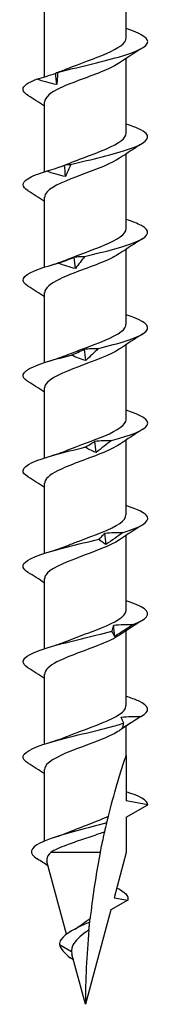
# Model space of a CAD drawing. Units: millimetres. Extents: x -19 to 49, y -196 to 3.
# Drawn here: x -3 to 3, y -90 to -43 of the extents above; entities that cross this region are included whole.
import ezdxf

# ---------------------------------------------------------------- set-up
doc = ezdxf.new("R2010")
doc.units = ezdxf.units.MM

# ---------------------------------------------------------------- blocks, each defined once
blk = doc.blocks.new('SWWZ60x90-Front')
for p, q in [((1.962, -43.393), (1.962, -37)), ((-1.963, -45.272), (-1.963, -41.875)), ((1.962, -47.993), (1.962, -44.383)), ((-1.963, -49.848), (-1.963, -46.475)), ((1.962, -52.593), (1.962, -48.983)), ((-1.963, -54.448), (-1.963, -51.075)), ((1.962, -57.193), (1.962, -53.583)), ((-1.963, -59.048), (-1.963, -55.675)), ((1.962, -61.793), (1.962, -58.183)), ((-1.963, -63.648), (-1.963, -60.275)), ((1.962, -66.393), (1.962, -62.783)), ((-1.963, -68.248), (-1.963, -64.875)), ((1.962, -70.993), (1.962, -67.383)), ((-1.963, -72.848), (-1.963, -69.475)), ((1.962, -75.593), (1.962, -71.983)), ((-1.963, -77.448), (-1.963, -74.075)), ((1.962, -78), (1.962, -76.583)), ((1.962, -78), (1.962, -80.193)), ((-1.963, -82.124), (-1.963, -78.675)), ((3, -80.376), (1.962, -80.193)), ((1.962, -80.975), (3, -80.376)), ((1.962, -80.975), (1.962, -82.676)), ((0.719, -82.676), (-1.668, -82.676)), ((1.962, -82.676), (1.378, -84.859)), ((-0.907, -86.617), (-1.847, -83.107)), ((2.042, -84.976), (1.219, -85.451)), ((1.378, -84.859), (2.042, -84.976)), ((1.219, -85.451), (0, -90)), ((-0.664, -87.47), (-1.248, -87.126)), ((-0.573, -87.863), (-0.728, -87.751)), ((0, -90), (-0.646, -87.588))]:
    blk.add_line(p, q)
for points, knots in [([(-1.336, -45.064), (-0.42, -44.814), (0.73, -44.565), (1.596, -44.315), (2.459, -44.067), (3.009, -43.818), (3, -43.569), (2.993, -43.362), (2.596, -43.155), (1.96, -42.948)], [48.233148, 48.233148, 48.233148, 48.233148, 49.255714, 49.255714, 49.255714, 50.274167, 50.274167, 50.274167, 51.123198, 51.123198, 51.123198, 51.123198]), ([(-0.838, -44.866), (-0.256, -44.626), (0.461, -44.386), (1.012, -44.146), (1.589, -43.895), (1.955, -43.644), (1.961, -43.393)], [48.253147, 48.253147, 48.253147, 48.253147, 49.236229, 49.236229, 49.236229, 50.265482, 50.265482, 50.265482, 50.265482]), ([(1.641, -44.595), (1.454, -44.724), (1.194, -44.853), (0.884, -44.983), (0.219, -45.261), (-0.64, -45.539), (-1.223, -45.817), (-1.682, -46.037), (-1.952, -46.256), (-1.959, -46.475)], [-49.691823, -49.691823, -49.691823, -49.691823, -49.162226, -49.162226, -49.162226, -48.021804, -48.021804, -48.021804, -47.12389, -47.12389, -47.12389, -47.12389]), ([(-2.347, -45.383), (-2.193, -45.341), (-2.039, -45.296), (-1.732, -45.201), (-1.578, -45.15), (-1.426, -45.096)], [0, 0, 0, 0, 0.04838332, 0.04838332, 0.09716739, 0.09716739, 0.09716739, 0.09716739]), ([(-1.426, -45.096), (-1.412, -45.08), (-1.397, -45.07), (-1.367, -45.061), (-1.352, -45.061), (-1.336, -45.064)], [0, 0, 0, 0, 0.04743158, 0.04743158, 0.09498684, 0.09498684, 0.09498684, 0.09498684]), ([(-1.336, -45.064), (-1.339, -45.159), (-1.343, -45.254), (-1.357, -45.447), (-1.366, -45.544), (-1.378, -45.641)], [0, 0, 0, 0, 0.0537142, 0.0537142, 0.1076574, 0.1076574, 0.1076574, 0.1076574]), ([(-2.756, -46.169), (-2.975, -46.03), (-3.053, -45.891), (-2.957, -45.752), (-2.873, -45.629), (-2.661, -45.506), (-2.347, -45.383)], [46.723981, 46.723981, 46.723981, 46.723981, 47.292524, 47.292524, 47.292524, 47.796404, 47.796404, 47.796404, 47.796404]), ([(-1.378, -45.641), (-1.539, -45.614), (-1.701, -45.576), (-2.023, -45.489), (-2.187, -45.438), (-2.347, -45.383)], [0, 0, 0, 0, 0.0495153, 0.0495153, 0.1004488, 0.1004488, 0.1004488, 0.1004488]), ([(-0.709, -49.5), (0.285, -49.251), (1.396, -49.001), (2.12, -48.751), (2.841, -48.503), (3.154, -48.254), (2.919, -48.005), (2.775, -47.853), (2.427, -47.7), (1.957, -47.548)], [42.172977, 42.172977, 42.172977, 42.172977, 43.196104, 43.196104, 43.196104, 44.215008, 44.215008, 44.215008, 44.840013, 44.840013, 44.840013, 44.840013]), ([(-0.835, -49.466), (-0.601, -49.369), (-0.345, -49.272), (-0.085, -49.175), (0.659, -48.897), (1.403, -48.619), (1.744, -48.342), (1.887, -48.225), (1.956, -48.109), (1.955, -47.993)], [41.969962, 41.969962, 41.969962, 41.969962, 42.368174, 42.368174, 42.368174, 43.506119, 43.506119, 43.506119, 43.982297, 43.982297, 43.982297, 43.982297]), ([(1.648, -49.195), (1.264, -49.458), (0.545, -49.721), (-0.158, -49.984), (-0.898, -50.261), (-1.583, -50.538), (-1.841, -50.815), (-1.921, -50.902), (-1.959, -50.988), (-1.956, -51.075)], [-43.408638, -43.408638, -43.408638, -43.408638, -42.331058, -42.331058, -42.331058, -41.195044, -41.195044, -41.195044, -40.840704, -40.840704, -40.840704, -40.840704]), ([(-2.759, -50.769), (-3.061, -50.575), (-3.075, -50.382), (-2.773, -50.189), (-2.581, -50.066), (-2.269, -49.943), (-1.875, -49.82)], [40.440796, 40.440796, 40.440796, 40.440796, 41.232353, 41.232353, 41.232353, 41.736233, 41.736233, 41.736233, 41.736233]), ([(-1.875, -49.82), (-1.73, -49.777), (-1.585, -49.733), (-1.295, -49.637), (-1.15, -49.587), (-1.006, -49.533)], [0, 0, 0, 0, 0.04838332, 0.04838332, 0.09716739, 0.09716739, 0.09716739, 0.09716739]), ([(-0.95, -50.078), (-1.104, -50.05), (-1.258, -50.013), (-1.565, -49.926), (-1.722, -49.874), (-1.875, -49.82)], [0, 0, 0, 0, 0.0495153, 0.0495153, 0.1004488, 0.1004488, 0.1004488, 0.1004488]), ([(-1.006, -49.533), (-0.957, -49.517), (-0.908, -49.507), (-0.809, -49.498), (-0.759, -49.497), (-0.709, -49.5)], [0, 0, 0, 0, 0.04743158, 0.04743158, 0.09498684, 0.09498684, 0.09498684, 0.09498684]), ([(-0.709, -49.5), (-0.745, -49.595), (-0.783, -49.691), (-0.864, -49.883), (-0.906, -49.98), (-0.95, -50.078)], [0, 0, 0, 0, 0.0537142, 0.0537142, 0.1076574, 0.1076574, 0.1076574, 0.1076574]), ([(-0.047, -53.937), (0.976, -53.688), (1.99, -53.438), (2.537, -53.188), (3.081, -52.94), (3.142, -52.691), (2.694, -52.442), (2.517, -52.344), (2.263, -52.246), (1.958, -52.148)], [36.112806, 36.112806, 36.112806, 36.112806, 37.135933, 37.135933, 37.135933, 38.154837, 38.154837, 38.154837, 38.556828, 38.556828, 38.556828, 38.556828]), ([(-0.838, -54.066), (-0.282, -53.837), (0.396, -53.608), (0.936, -53.379), (1.553, -53.117), (1.957, -52.855), (1.962, -52.593)], [35.686777, 35.686777, 35.686777, 35.686777, 36.625573, 36.625573, 36.625573, 37.699112, 37.699112, 37.699112, 37.699112]), ([(1.64, -53.795), (1.459, -53.921), (1.208, -54.046), (0.909, -54.172), (0.236, -54.456), (-0.643, -54.739), (-1.234, -55.023), (-1.687, -55.24), (-1.951, -55.457), (-1.958, -55.675)], [-37.125453, -37.125453, -37.125453, -37.125453, -36.609952, -36.609952, -36.609952, -35.448258, -35.448258, -35.448258, -34.557519, -34.557519, -34.557519, -34.557519]), ([(-1.311, -54.257), (-1.182, -54.214), (-1.053, -54.169), (-0.794, -54.074), (-0.665, -54.024), (-0.535, -53.97)], [0, 0, 0, 0, 0.04838332, 0.04838332, 0.09716739, 0.09716739, 0.09716739, 0.09716739]), ([(-0.535, -53.97), (-0.455, -53.953), (-0.374, -53.944), (-0.211, -53.934), (-0.129, -53.934), (-0.047, -53.937)], [0, 0, 0, 0, 0.04743158, 0.04743158, 0.09498684, 0.09498684, 0.09498684, 0.09498684]), ([(-0.047, -53.937), (-0.114, -54.032), (-0.184, -54.128), (-0.327, -54.32), (-0.4, -54.417), (-0.475, -54.515)], [0, 0, 0, 0, 0.0537142, 0.0537142, 0.1076574, 0.1076574, 0.1076574, 0.1076574]), ([(-2.763, -55.369), (-3.157, -55.121), (-3.036, -54.873), (-2.451, -54.626), (-2.16, -54.503), (-1.764, -54.38), (-1.311, -54.257)], [34.157611, 34.157611, 34.157611, 34.157611, 35.172182, 35.172182, 35.172182, 35.676062, 35.676062, 35.676062, 35.676062]), ([(-0.475, -54.515), (-0.613, -54.487), (-0.752, -54.449), (-1.029, -54.362), (-1.171, -54.311), (-1.311, -54.257)], [0, 0, 0, 0, 0.0495153, 0.0495153, 0.1004488, 0.1004488, 0.1004488, 0.1004488]), ([(0.618, -58.374), (1.619, -58.124), (2.487, -57.875), (2.828, -57.625), (3.168, -57.376), (2.975, -57.128), (2.335, -56.879), (2.223, -56.835), (2.097, -56.792), (1.961, -56.748)], [30.052635, 30.052635, 30.052635, 30.052635, 31.075762, 31.075762, 31.075762, 32.094666, 32.094666, 32.094666, 32.273643, 32.273643, 32.273643, 32.273643]), ([(-0.835, -58.666), (-0.613, -58.574), (-0.373, -58.482), (-0.127, -58.39), (0.617, -58.112), (1.371, -57.834), (1.726, -57.556), (1.88, -57.435), (1.956, -57.314), (1.954, -57.193)], [29.403591, 29.403591, 29.403591, 29.403591, 29.780513, 29.780513, 29.780513, 30.92007, 30.92007, 30.92007, 31.415927, 31.415927, 31.415927, 31.415927]), ([(1.648, -58.395), (1.642, -58.399), (1.636, -58.403), (1.63, -58.407), (1.211, -58.688), (0.409, -58.969), (-0.333, -59.25), (-1.073, -59.53), (-1.713, -59.81), (-1.9, -60.09), (-1.942, -60.152), (-1.96, -60.213), (-1.959, -60.275)], [-30.842267, -30.842267, -30.842267, -30.842267, -30.82517, -30.82517, -30.82517, -29.674857, -29.674857, -29.674857, -28.526548, -28.526548, -28.526548, -28.274334, -28.274334, -28.274334, -28.274334]), ([(-0.039, -58.406), (0.069, -58.39), (0.179, -58.381), (0.397, -58.371), (0.508, -58.371), (0.618, -58.374)], [0, 0, 0, 0, 0.04743158, 0.04743158, 0.09498684, 0.09498684, 0.09498684, 0.09498684]), ([(0.618, -58.374), (0.522, -58.469), (0.424, -58.564), (0.226, -58.757), (0.125, -58.854), (0.023, -58.951)], [0, 0, 0, 0, 0.0537142, 0.0537142, 0.1076574, 0.1076574, 0.1076574, 0.1076574]), ([(-2.76, -59.969), (-2.844, -59.917), (-2.908, -59.865), (-2.947, -59.813), (-3.139, -59.563), (-2.77, -59.313), (-2.008, -59.063), (-1.633, -58.94), (-1.172, -58.817), (-0.682, -58.694)], [27.874425, 27.874425, 27.874425, 27.874425, 28.086527, 28.086527, 28.086527, 29.112011, 29.112011, 29.112011, 29.615891, 29.615891, 29.615891, 29.615891]), ([(-0.682, -58.694), (-0.575, -58.651), (-0.468, -58.606), (-0.254, -58.511), (-0.146, -58.46), (-0.039, -58.406)], [0, 0, 0, 0, 0.04838332, 0.04838332, 0.09716739, 0.09716739, 0.09716739, 0.09716739]), ([(0.023, -58.951), (-0.093, -58.924), (-0.209, -58.886), (-0.443, -58.799), (-0.563, -58.748), (-0.682, -58.694)], [0, 0, 0, 0, 0.0495153, 0.0495153, 0.1004488, 0.1004488, 0.1004488, 0.1004488]), ([(1.252, -62.811), (2.182, -62.561), (2.86, -62.311), (2.979, -62.062), (3.093, -61.824), (2.697, -61.586), (1.962, -61.348)], [23.992464, 23.992464, 23.992464, 23.992464, 25.015591, 25.015591, 25.015591, 25.990457, 25.990457, 25.990457, 25.990457]), ([(-0.838, -63.266), (-0.283, -63.038), (0.394, -62.809), (0.933, -62.58), (1.552, -62.318), (1.958, -62.055), (1.962, -61.793)], [23.120406, 23.120406, 23.120406, 23.120406, 24.057305, 24.057305, 24.057305, 25.132741, 25.132741, 25.132741, 25.132741]), ([(-2.756, -64.569), (-2.927, -64.462), (-3.013, -64.356), (-2.998, -64.25), (-2.962, -64), (-2.36, -63.75), (-1.465, -63.499), (-1.025, -63.376), (-0.523, -63.253), (-0.019, -63.13)], [21.59124, 21.59124, 21.59124, 21.59124, 22.026356, 22.026356, 22.026356, 23.05184, 23.05184, 23.05184, 23.55572, 23.55572, 23.55572, 23.55572]), ([(1.641, -62.995), (1.425, -63.143), (1.113, -63.291), (0.746, -63.44), (0.056, -63.718), (-0.792, -63.996), (-1.338, -64.274), (-1.731, -64.474), (-1.952, -64.675), (-1.957, -64.875)], [-24.559082, -24.559082, -24.559082, -24.559082, -23.951649, -23.951649, -23.951649, -22.812091, -22.812091, -22.812091, -21.991149, -21.991149, -21.991149, -21.991149]), ([(-0.019, -63.13), (0.06, -63.088), (0.139, -63.043), (0.299, -62.948), (0.379, -62.897), (0.46, -62.843)], [0, 0, 0, 0, 0.04838332, 0.04838332, 0.09716739, 0.09716739, 0.09716739, 0.09716739]), ([(0.52, -63.388), (0.433, -63.361), (0.344, -63.323), (0.165, -63.236), (0.073, -63.185), (-0.019, -63.13)], [0, 0, 0, 0, 0.0495153, 0.0495153, 0.1004488, 0.1004488, 0.1004488, 0.1004488]), ([(0.46, -62.843), (0.591, -62.827), (0.723, -62.817), (0.986, -62.808), (1.12, -62.808), (1.252, -62.811)], [0, 0, 0, 0, 0.04743158, 0.04743158, 0.09498684, 0.09498684, 0.09498684, 0.09498684]), ([(1.252, -62.811), (1.132, -62.906), (1.011, -63.001), (0.767, -63.194), (0.644, -63.291), (0.52, -63.388)], [0, 0, 0, 0, 0.0537142, 0.0537142, 0.1076574, 0.1076574, 0.1076574, 0.1076574]), ([(1.824, -67.247), (2.636, -66.998), (3.091, -66.748), (2.983, -66.498), (2.904, -66.315), (2.522, -66.131), (1.959, -65.948)], [17.932293, 17.932293, 17.932293, 17.932293, 18.95542, 18.95542, 18.95542, 19.707272, 19.707272, 19.707272, 19.707272]), ([(-0.835, -67.866), (-0.668, -67.797), (-0.49, -67.727), (-0.306, -67.658), (0.445, -67.374), (1.25, -67.091), (1.657, -66.807), (1.855, -66.669), (1.954, -66.531), (1.953, -66.393)], [16.837221, 16.837221, 16.837221, 16.837221, 17.12221, 17.12221, 17.12221, 18.283903, 18.283903, 18.283903, 18.849556, 18.849556, 18.849556, 18.849556]), ([(0.645, -67.567), (0.692, -67.524), (0.74, -67.479), (0.837, -67.384), (0.886, -67.334), (0.935, -67.28)], [0, 0, 0, 0, 0.04838332, 0.04838332, 0.09716739, 0.09716739, 0.09716739, 0.09716739]), ([(0.935, -67.28), (1.082, -67.264), (1.231, -67.254), (1.526, -67.244), (1.676, -67.244), (1.824, -67.247)], [0, 0, 0, 0, 0.04743158, 0.04743158, 0.09498684, 0.09498684, 0.09498684, 0.09498684]), ([(1.824, -67.247), (1.686, -67.342), (1.548, -67.438), (1.271, -67.63), (1.131, -67.727), (0.991, -67.825)], [0, 0, 0, 0, 0.0537142, 0.0537142, 0.1076574, 0.1076574, 0.1076574, 0.1076574]), ([(-2.757, -69.169), (-3.009, -69.008), (-3.069, -68.847), (-2.901, -68.687), (-2.639, -68.437), (-1.833, -68.186), (-0.849, -67.936), (-0.366, -67.813), (0.153, -67.69), (0.645, -67.567)], [15.308055, 15.308055, 15.308055, 15.308055, 15.966185, 15.966185, 15.966185, 16.991669, 16.991669, 16.991669, 17.495549, 17.495549, 17.495549, 17.495549]), ([(1.648, -67.595), (1.646, -67.597), (1.643, -67.599), (1.64, -67.601), (1.223, -67.884), (0.412, -68.167), (-0.336, -68.451), (-1.082, -68.733), (-1.724, -69.015), (-1.905, -69.298), (-1.943, -69.357), (-1.961, -69.416), (-1.959, -69.475)], [-18.275897, -18.275897, -18.275897, -18.275897, -18.268123, -18.268123, -18.268123, -17.106589, -17.106589, -17.106589, -15.949878, -15.949878, -15.949878, -15.707963, -15.707963, -15.707963, -15.707963]), ([(0.991, -67.825), (0.936, -67.797), (0.88, -67.76), (0.766, -67.672), (0.706, -67.621), (0.645, -67.567)], [0, 0, 0, 0, 0.0495153, 0.0495153, 0.1004488, 0.1004488, 0.1004488, 0.1004488]), ([(2.306, -71.684), (2.96, -71.434), (3.17, -71.185), (2.839, -70.935), (2.668, -70.806), (2.356, -70.677), (1.957, -70.548)], [11.872122, 11.872122, 11.872122, 11.872122, 12.895249, 12.895249, 12.895249, 13.424087, 13.424087, 13.424087, 13.424087]), ([(-0.838, -72.466), (-0.336, -72.259), (0.265, -72.053), (0.774, -71.846), (1.457, -71.569), (1.94, -71.292), (1.962, -71.014), (1.962, -71.007), (1.962, -71), (1.962, -70.993)], [10.554035, 10.554035, 10.554035, 10.554035, 11.401103, 11.401103, 11.401103, 12.537118, 12.537118, 12.537118, 12.566371, 12.566371, 12.566371, 12.566371]), ([(1.365, -71.716), (1.521, -71.7), (1.678, -71.691), (1.991, -71.681), (2.149, -71.681), (2.306, -71.684)], [0, 0, 0, 0, 0.04743158, 0.04743158, 0.09498684, 0.09498684, 0.09498684, 0.09498684]), ([(2.306, -71.684), (2.157, -71.779), (2.009, -71.874), (1.711, -72.067), (1.562, -72.164), (1.413, -72.262)], [0, 0, 0, 0, 0.0537142, 0.0537142, 0.1076574, 0.1076574, 0.1076574, 0.1076574]), ([(-2.761, -73.769), (-3.098, -73.554), (-3.067, -73.339), (-2.659, -73.124), (-2.185, -72.873), (-1.215, -72.623), (-0.192, -72.373), (0.311, -72.25), (0.821, -72.127), (1.277, -72.004)], [9.024869, 9.024869, 9.024869, 9.024869, 9.906014, 9.906014, 9.906014, 10.931498, 10.931498, 10.931498, 11.435378, 11.435378, 11.435378, 11.435378]), ([(1.277, -72.004), (1.29, -71.961), (1.304, -71.916), (1.333, -71.821), (1.349, -71.771), (1.365, -71.716)], [0, 0, 0, 0, 0.04838332, 0.04838332, 0.09716739, 0.09716739, 0.09716739, 0.09716739]), ([(1.413, -72.262), (1.394, -72.234), (1.373, -72.196), (1.328, -72.109), (1.303, -72.058), (1.277, -72.004)], [0, 0, 0, 0, 0.0495153, 0.0495153, 0.1004488, 0.1004488, 0.1004488, 0.1004488]), ([(1.642, -72.195), (1.418, -72.348), (1.09, -72.502), (0.707, -72.655), (0.012, -72.933), (-0.831, -73.211), (-1.366, -73.488), (-1.742, -73.684), (-1.952, -73.879), (-1.957, -74.075)], [-11.992711, -11.992711, -11.992711, -11.992711, -11.363987, -11.363987, -11.363987, -10.226043, -10.226043, -10.226043, -9.424778, -9.424778, -9.424778, -9.424778]), ([(2.673, -76.121), (3.138, -75.871), (3.091, -75.621), (2.555, -75.372), (2.394, -75.297), (2.192, -75.223), (1.959, -75.148)], [5.811951, 5.811951, 5.811951, 5.811951, 6.835078, 6.835078, 6.835078, 7.140901, 7.140901, 7.140901, 7.140901]), ([(-0.836, -77.066), (-0.66, -76.993), (-0.472, -76.92), (-0.279, -76.847), (0.46, -76.569), (1.245, -76.291), (1.649, -76.012), (1.852, -75.872), (1.954, -75.733), (1.954, -75.593)], [4.27085, 4.27085, 4.27085, 4.27085, 4.569936, 4.569936, 4.569936, 5.710358, 5.710358, 5.710358, 6.283185, 6.283185, 6.283185, 6.283185]), ([(-2.758, -78.369), (-2.887, -78.289), (-2.968, -78.209), (-2.992, -78.129), (-3.066, -77.881), (-2.582, -77.632), (-1.755, -77.383), (-0.927, -77.134), (0.215, -76.885), (1.157, -76.636), (1.403, -76.571), (1.636, -76.506), (1.846, -76.441)], [2.741684, 2.741684, 2.741684, 2.741684, 3.06841, 3.06841, 3.06841, 4.087364, 4.087364, 4.087364, 5.108432, 5.108432, 5.108432, 5.375207, 5.375207, 5.375207, 5.375207]), ([(1.727, -76.153), (1.883, -76.137), (2.042, -76.128), (2.356, -76.118), (2.516, -76.118), (2.673, -76.121)], [0, 0, 0, 0, 0.04743158, 0.04743158, 0.09498684, 0.09498684, 0.09498684, 0.09498684]), ([(1.846, -76.441), (1.824, -76.398), (1.804, -76.353), (1.764, -76.258), (1.745, -76.207), (1.727, -76.153)], [0, 0, 0, 0, 0.04838332, 0.04838332, 0.09716739, 0.09716739, 0.09716739, 0.09716739]), ([(2.673, -76.121), (2.521, -76.216), (2.37, -76.311), (2.067, -76.504), (1.916, -76.601), (1.766, -76.698)], [0, 0, 0, 0, 0.0537142, 0.0537142, 0.1076574, 0.1076574, 0.1076574, 0.1076574]), ([(1.766, -76.698), (1.782, -76.671), (1.798, -76.633), (1.824, -76.546), (1.836, -76.495), (1.846, -76.441)], [0, 0, 0, 0, 0.0495153, 0.0495153, 0.1004488, 0.1004488, 0.1004488, 0.1004488]), ([(1.648, -76.795), (1.621, -76.813), (1.593, -76.832), (1.563, -76.85), (1.113, -77.128), (0.305, -77.406), (-0.421, -77.683), (-1.163, -77.966), (-1.779, -78.25), (-1.926, -78.533), (-1.95, -78.58), (-1.961, -78.628), (-1.96, -78.675)], [-5.709526, -5.709526, -5.709526, -5.709526, -5.63363, -5.63363, -5.63363, -4.495932, -4.495932, -4.495932, -3.335612, -3.335612, -3.335612, -3.141593, -3.141593, -3.141593, -3.141593]), ([(1.109, -80.925), (1.239, -80.403), (1.383, -79.876), (1.597, -79.146), (1.695, -78.824), (1.818, -78.437), (1.866, -78.291), (1.92, -78.127), (1.935, -78.081), (1.956, -78.018), (1.962, -78), (1.962, -78)], [2.0757737, 2.0757737, 2.0757737, 2.0757737, 2.2256623, 2.2256623, 2.3169012, 2.3169012, 2.3703281, 2.3703281, 2.3970415, 2.3970415, 2.4237549, 2.4237549, 2.4237549, 2.4237549]), ([(-0.818, -81.703), (-0.591, -81.607), (-0.347, -81.512), (0.177, -81.311), (0.45, -81.206), (0.848, -81.042), (0.984, -80.984), (1.109, -80.925)], [0.2719053, 0.2719053, 0.2719053, 0.2719053, 0.3521901, 0.3521901, 0.4402377, 0.4402377, 0.4894315, 0.4894315, 0.4894315, 0.4894315]), ([(1.029, -81.255), (1.042, -81.202), (1.055, -81.146), (1.082, -81.036), (1.095, -80.983), (1.109, -80.925)], [-0.1260701, -0.1260701, -0.1260701, -0.1260701, -0.0655565, -0.0655565, -0.0169925, -0.0169925, -0.0169925, -0.0169925]), ([(1.029, -81.255), (0.092, -81.509), (-0.978, -81.763), (-1.687, -82.018), (-2.413, -82.278), (-2.735, -82.538), (-2.537, -82.799), (-2.49, -82.861), (-2.415, -82.922), (-2.316, -82.984)], [1.200653, 1.200653, 1.200653, 1.200653, 2.242659, 2.242659, 2.242659, 3.309189, 3.309189, 3.309189, 3.56312, 3.56312, 3.56312, 3.56312]), ([(0.93, -81.683), (0.942, -81.63), (0.955, -81.57), (0.988, -81.431), (1.008, -81.342), (1.029, -81.255)], [-0.1001341, -0.1001341, -0.1001341, -0.1001341, -0.0582404, -0.0582404, 0, 0, 0, 0]), ([(0.93, -81.683), (0.841, -81.717), (0.748, -81.751), (0.398, -81.875), (0.128, -81.965), (-0.41, -82.145), (-0.672, -82.235), (-1.066, -82.384), (-1.209, -82.442), (-1.465, -82.559), (-1.576, -82.617), (-1.668, -82.676)], [0.2237815, 0.2237815, 0.2237815, 0.2237815, 0.2559039, 0.2559039, 0.3412052, 0.3412052, 0.4265065, 0.4265065, 0.4817736, 0.4817736, 0.5370406, 0.5370406, 0.5370406, 0.5370406]), ([(0.719, -82.676), (0.775, -82.394), (0.833, -82.117), (0.905, -81.793), (0.917, -81.738), (0.93, -81.683)], [1.9016774, 1.9016774, 1.9016774, 1.9016774, 1.9852203, 1.9852203, 2.0018578, 2.0018578, 2.0018578, 2.0018578]), ([(-1.668, -82.676), (-1.784, -82.782), (-1.849, -82.888), (-1.86, -83.034), (-1.857, -83.071), (-1.847, -83.107)], [0, 0, 0, 0, 0.0864635, 0.0864635, 0.1152121, 0.1152121, 0.1152121, 0.1152121]), ([(0.719, -82.676), (0.534, -83.609), (0.384, -84.549), (0.256, -85.616), (0.241, -85.743), (0.227, -85.871)], [1.08525, 1.08525, 1.08525, 1.08525, 1.3647162, 1.3647162, 1.4028036, 1.4028036, 1.4028036, 1.4028036]), ([(-0.229, -86.194), (-0.136, -86.12), (-0.035, -86.048), (0.122, -85.941), (0.174, -85.906), (0.227, -85.871)], [0.13609479, 0.13609479, 0.13609479, 0.13609479, 0.17405924, 0.17405924, 0.19305407, 0.19305407, 0.19305407, 0.19305407]), ([(0.209, -86.034), (0.212, -86.007), (0.215, -85.978), (0.221, -85.925), (0.224, -85.899), (0.227, -85.871)], [-0.06735438, -0.06735438, -0.06735438, -0.06735438, -0.03351692, -0.03351692, -0.00793913, -0.00793913, -0.00793913, -0.00793913]), ([(0.209, -86.034), (-0.447, -86.318), (-0.994, -86.602), (-1.173, -86.886), (-1.223, -86.966), (-1.248, -87.046), (-1.248, -87.126)], [1.240328, 1.240328, 1.240328, 1.240328, 2.404559, 2.404559, 2.404559, 2.73182, 2.73182, 2.73182, 2.73182]), ([(0.171, -86.413), (0.124, -86.446), (0.078, -86.479), (-0.109, -86.615), (-0.24, -86.718), (-0.458, -86.932), (-0.542, -87.038), (-0.648, -87.253), (-0.67, -87.359), (-0.664, -87.47)], [0.1532929, 0.1532929, 0.1532929, 0.1532929, 0.1705415, 0.1705415, 0.2234235, 0.2234235, 0.2745626, 0.2745626, 0.3226335, 0.3226335, 0.3226335, 0.3226335]), ([(0.171, -86.413), (0.176, -86.362), (0.182, -86.306), (0.194, -86.184), (0.202, -86.107), (0.209, -86.034)], [-0.07724281, -0.07724281, -0.07724281, -0.07724281, -0.0451881, -0.0451881, 0, 0, 0, 0])]:
    blk.add_open_spline(points, degree=3, knots=knots)
for points in [[(2.763, -43.869), (2.387, -44.105), (2.012, -44.345), (1.648, -44.595)], [(-1.378, -45.641), (-1.394, -45.46), (-1.41, -45.278), (-1.426, -45.096)], [(-1.383, -45.066), (-1.19, -45.002), (-1.006, -44.935), (-0.839, -44.866)], [(-1.963, -46.683), (-2.226, -46.508), (-2.494, -46.337), (-2.763, -46.169)], [(2.763, -48.469), (2.387, -48.705), (2.012, -48.945), (1.648, -49.195)], [(-1.22, -49.61), (-1.086, -49.564), (-0.958, -49.516), (-0.839, -49.466)], [(-0.95, -50.078), (-0.969, -49.896), (-0.987, -49.715), (-1.006, -49.533)], [(-1.963, -51.283), (-2.226, -51.108), (-2.494, -50.937), (-2.763, -50.769)], [(2.763, -53.069), (2.387, -53.305), (2.012, -53.545), (1.648, -53.795)], [(-1.757, -54.384), (-1.425, -54.284), (-1.11, -54.178), (-0.839, -54.066)], [(-0.475, -54.515), (-0.495, -54.333), (-0.516, -54.151), (-0.535, -53.97)], [(-1.963, -55.883), (-2.226, -55.708), (-2.494, -55.537), (-2.763, -55.369)], [(2.763, -57.669), (2.387, -57.905), (2.012, -58.145), (1.648, -58.395)], [(-1.757, -58.984), (-1.425, -58.884), (-1.11, -58.778), (-0.839, -58.666)], [(0.023, -58.951), (0.002, -58.77), (-0.018, -58.588), (-0.039, -58.406)], [(-1.963, -60.483), (-2.226, -60.308), (-2.494, -60.137), (-2.763, -59.969)], [(2.763, -62.269), (2.387, -62.505), (2.012, -62.745), (1.648, -62.995)], [(0.52, -63.388), (0.5, -63.206), (0.48, -63.025), (0.46, -62.843)], [(-1.757, -63.584), (-1.425, -63.484), (-1.11, -63.378), (-0.839, -63.266)], [(-1.963, -65.083), (-2.226, -64.908), (-2.494, -64.737), (-2.763, -64.569)], [(2.763, -66.869), (2.387, -67.105), (2.012, -67.345), (1.648, -67.595)], [(0.991, -67.825), (0.973, -67.643), (0.954, -67.461), (0.935, -67.28)], [(-1.757, -68.184), (-1.425, -68.084), (-1.11, -67.978), (-0.839, -67.866)], [(-1.963, -69.683), (-2.226, -69.508), (-2.494, -69.337), (-2.763, -69.169)], [(2.763, -71.469), (2.387, -71.705), (2.012, -71.945), (1.648, -72.195)], [(1.413, -72.262), (1.397, -72.08), (1.381, -71.898), (1.365, -71.716)], [(-1.757, -72.784), (-1.425, -72.684), (-1.11, -72.578), (-0.839, -72.466)], [(-1.963, -74.283), (-2.226, -74.108), (-2.494, -73.937), (-2.763, -73.769)], [(2.763, -76.069), (2.387, -76.305), (2.012, -76.545), (1.648, -76.795)], [(-1.757, -77.384), (-1.425, -77.284), (-1.11, -77.178), (-0.839, -77.066)], [(-1.963, -78.883), (-2.226, -78.708), (-2.494, -78.537), (-2.763, -78.369)], [(3, -80.376), (3, -80.167), (2.603, -79.957), (1.96, -79.748)], [(-1.462, -81.941), (-1.231, -81.865), (-1.013, -81.786), (-0.818, -81.703)], [(-1.788, -83.326), (-1.963, -83.21), (-2.14, -83.097), (-2.318, -82.984)], [(1.502, -84.377), (1.898, -84.577), (2.096, -84.776), (2.042, -84.976)], [(-0.512, -86.373), (-0.403, -86.315), (-0.307, -86.255), (-0.229, -86.194)], [(0.171, -86.413), (0.055, -87.628), (0, -88.832), (0, -90)], [(-1.248, -87.126), (-1.204, -87.334), (-0.981, -87.543), (-0.728, -87.751)], [(-0.664, -87.47), (-0.663, -87.509), (-0.657, -87.549), (-0.646, -87.588)]]:
    blk.add_open_spline(points, degree=3)

msp = doc.modelspace()

# ---------------------------------------------------------------- block references
msp.add_blockref('SWWZ60x90-Front', (0, 0))

doc.saveas('drawing.dxf')
